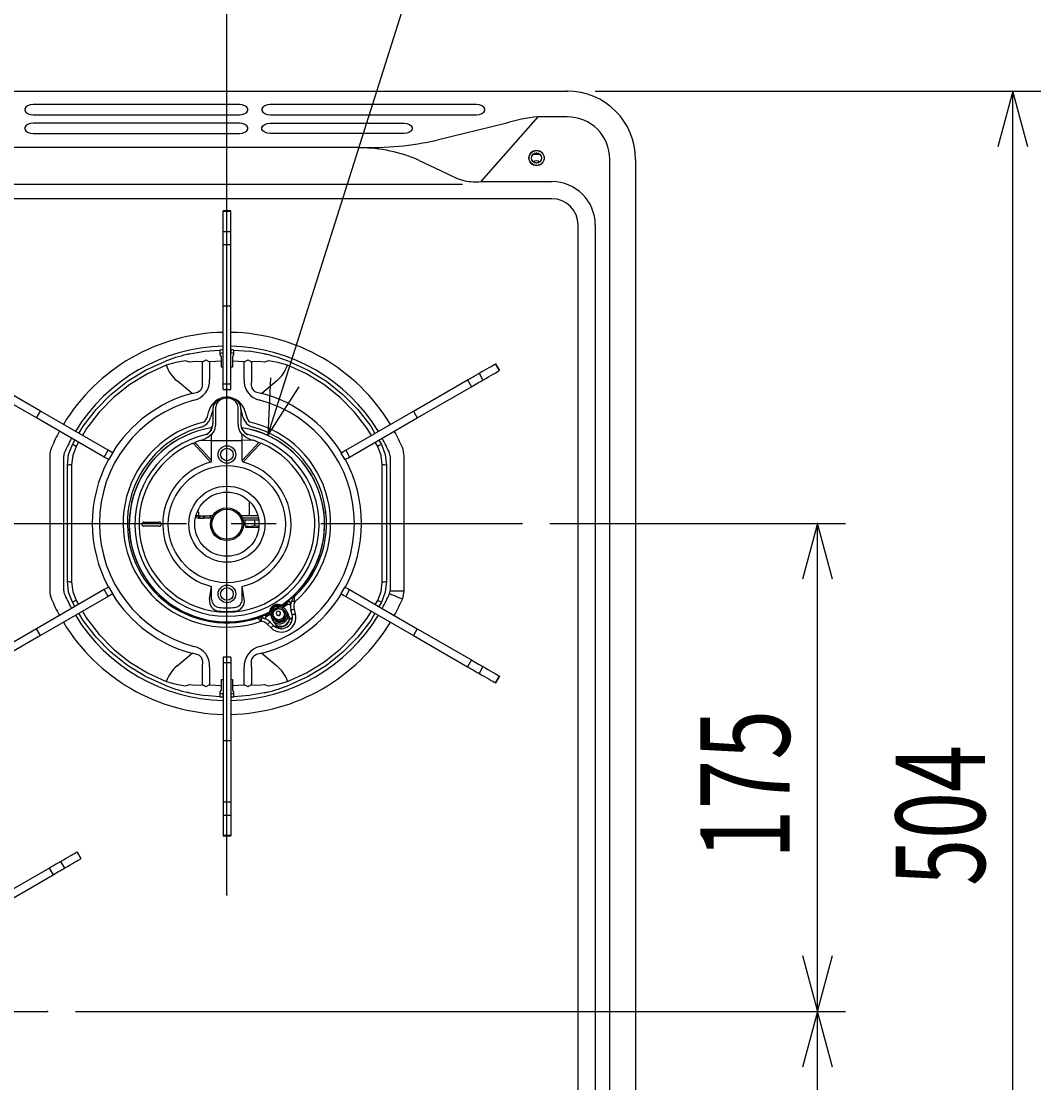
# Model space of a CAD drawing. Extents: x 1967 to 5871, y -6015 to -3251.
# Drawn here: x 3925 to 4290, y -4055 to -3674 of the extents above; entities that cross this region are included whole.
import ezdxf

# ---------------------------------------------------------------- set-up
doc = ezdxf.new("R2010")
doc.units = 0
doc.header["$LTSCALE"] = 64.333331
doc.linetypes.add('CENTER', pattern=[2, 1.25, -0.25, 0.25, -0.25])
for name, color, linetype in [('001', 7, 'CONTINUOUS'), ('021', 7, 'CONTINUOUS'), ('031', 7, 'CONTINUOUS')]:
    doc.layers.add(name, color=color, linetype=linetype)
doc.styles.get("Standard").update_dxf_attribs({"font": 'TXT', "bigfont": 'BIGFONT'})
doc.dimstyles.get("Standard").update_dxf_attribs({"dimtxt": 2.5, "dimasz": 2.5, "dimexe": 1.25, "dimexo": 0.625, "dimtad": 1, "dimcen": 2.5, "dimazin": 3, "dimtfac": 1, "dimtmove": 0, "dimatfit": 3})

# ---------------------------------------------------------------- blocks, each defined once
blk = doc.blocks.new('ARROW')
at = {"color": 0, "linetype": 'CONTINUOUS'}
blk.add_lwpolyline([(20, 5.358984), (0, 0), (20, -5.358984)], dxfattribs=at)
blk = doc.blocks.new('*D28')
at = {"layer": '031'}
for p, q in [((3848.563112, -4131.266868), (3848.563112, -3587.080283)), ((3998.563112, -3977.509701), (3998.563112, -3587.080283)), ((3848.563112, -3597.080283), (3998.563112, -3597.080283))]:
    blk.add_line(p, q, dxfattribs=at)
for p in [(3998.563112, -3597.080283), (3998.563112, -3987.509701), (3848.563112, -4141.266868)]:
    blk.add_point(p, dxfattribs=at)
at = {"layer": '031', "color": 7, "linetype": 'BYBLOCK'}
blk.add_blockref('ARROW', (3848.563112, -3597.080283), dxfattribs=at)
at = {"layer": '031', "color": 7, "linetype": 'BYBLOCK', "rotation": 180}
blk.add_blockref('ARROW', (3998.563112, -3597.080283), dxfattribs=at)
at = {"layer": '031', "width": 0.7875}
blk.add_text('150', height=32, dxfattribs=at).set_placement((3890.563112, -3587.080283))
blk = doc.blocks.new('*D30')
at = {"layer": '031'}
for p, q in [((4130.563112, -3699.266868), (4290.29356, -3699.266868)), ((4280.29356, -4203.266868), (4280.29356, -3699.266868)), ((4130.563112, -4203.266868), (4290.29356, -4203.266868))]:
    blk.add_line(p, q, dxfattribs=at)
for p in [(4120.563112, -3699.266868), (4280.29356, -3699.266868), (4120.563112, -4203.266868)]:
    blk.add_point(p, dxfattribs=at)
at = {"layer": '031', "color": 7, "linetype": 'BYBLOCK'}
for p, rotation in [((4280.29356, -3699.266868), 270), ((4280.29356, -4203.266868), 90)]:
    blk.add_blockref('ARROW', p, dxfattribs=dict(at, rotation=rotation))
at = {"layer": '031', "width": 0.694853}
blk.add_text('504', height=32, rotation=90.000003, dxfattribs=at).set_placement((4270.293561, -3984.266868))
blk = doc.blocks.new('*D31')
at = {"layer": '031'}
for p, q in [((4114.29356, -3854.266868), (4220.29356, -3854.266868)), ((4210.29356, -4029.266867), (4210.29356, -3854.266868)), ((3944.29356, -4029.266867), (4220.29356, -4029.266867))]:
    blk.add_line(p, q, dxfattribs=at)
for p in [(4104.29356, -3854.266868), (4210.29356, -3854.266868), (3934.29356, -4029.266867)]:
    blk.add_point(p, dxfattribs=at)
at = {"layer": '031', "color": 7, "linetype": 'BYBLOCK'}
for p, rotation in [((4210.29356, -3854.266868), 270), ((4210.29356, -4029.266867), 90)]:
    blk.add_blockref('ARROW', p, dxfattribs=dict(at, rotation=rotation))
at = {"layer": '031', "width": 0.738281}
blk.add_text('175', height=32, rotation=90.000003, dxfattribs=at).set_placement((4200.293561, -3974.766867))
blk = doc.blocks.new('*D32')
at = {"layer": '031'}
for p, q in [((3944.29356, -4029.266867), (4220.29356, -4029.266867)), ((4210.29356, -4203.266868), (4210.29356, -4029.266867)), ((4130.563112, -4203.266868), (4220.29356, -4203.266868))]:
    blk.add_line(p, q, dxfattribs=at)
for p in [(3934.29356, -4029.266867), (4210.29356, -4029.266867), (4120.563112, -4203.266868)]:
    blk.add_point(p, dxfattribs=at)
at = {"layer": '031', "color": 7, "linetype": 'BYBLOCK'}
for p, rotation in [((4210.29356, -4029.266867), 270), ((4210.29356, -4203.266868), 90)]:
    blk.add_blockref('ARROW', p, dxfattribs=dict(at, rotation=rotation))
at = {"layer": '031', "width": 0.738281}
blk.add_text('174', height=32, rotation=90.000003, dxfattribs=at).set_placement((4200.293561, -4149.266867))

msp = doc.modelspace()

# ---------------------------------------------------------------- linework, layer by layer
at = {"layer": '001'}
for p, q in [((3726.563112, -3699.266868), (4120.563112, -3699.266868)), ((4003.063112, -3704.13013), (3929.063112, -3704.13013)), ((4088.063112, -3704.13013), (4014.063112, -3704.13013)), ((3929.063112, -3707.766389), (4003.063112, -3707.766389)), ((4003.063112, -3710.796605), (3929.063112, -3710.796605)), ((4014.063112, -3707.766389), (4088.063112, -3707.766389)), ((4014.063112, -3710.796605), (4062.063112, -3710.796605)), ((4098.425588, -3710.898379), (4073.900169, -3716.872123)), ((4110.032807, -3708.505053), (4089.630113, -3731.731334)), ((4120.563112, -3708.505053), (4110.032807, -3708.505053)), ((3929.063112, -3714.432865), (4003.063112, -3714.432865)), ((4062.063112, -3714.432865), (4014.063112, -3714.432865)), ((4046.217324, -3719.53208), (3800.908901, -3719.53208)), ((4110.904753, -3722.066868), (4108.221471, -3722.066868)), ((4135.824927, -4178.766868), (4135.824927, -3723.766868)), ((4145.063112, -3723.766868), (4145.063112, -4178.766868)), ((4083.020378, -3732.766874), (3764.105846, -3732.766874)), ((4081.0926, -3730.630122), (4083.885555, -3731.411524)), ((4089.630113, -3731.731334), (4106.063112, -3731.731334)), ((4106.063112, -3731.731334), (4115.063112, -3731.731334)), ((4115.063095, -3737.888188), (3732.063112, -3737.888188)), ((3999.963112, -3742.266868), (3997.163112, -3742.266868)), ((3997.163112, -3742.306274), (3997.163112, -3742.266868)), ((3997.163112, -3742.306274), (3999.963112, -3742.306274)), ((3997.163112, -3749.571058), (3997.163112, -3742.306274)), ((3999.963112, -3742.306274), (3999.963112, -3742.266868)), ((3999.963112, -3749.571058), (3999.963112, -3742.306274)), ((4124.441792, -4062.766865), (4124.441792, -3747.266868)), ((4130.598646, -3747.26688), (4130.598639, -4079.594694)), ((3997.163112, -3749.571058), (3999.963112, -3749.571058)), ((3997.163112, -3754.304627), (3997.163112, -3749.571058)), ((3999.963112, -3754.304627), (3999.963112, -3749.571058)), ((3997.163112, -3754.304627), (3999.963112, -3754.304627)), ((3997.163114, -3776.266866), (3997.163112, -3754.304627)), ((3999.963109, -3776.266866), (3999.963112, -3754.304627)), ((3997.163112, -3804.300196), (3997.163114, -3776.266866)), ((3997.163114, -3776.266866), (3999.963109, -3776.266866)), ((3999.963112, -3804.300196), (3999.963109, -3776.266866)), ((3990.609605, -3792.577468), (3996.063095, -3792.117126)), ((3996.06311, -3792.117931), (3996.06311, -3793.766864)), ((3996.270221, -3793.973975), (3996.06311, -3793.766864)), ((3996.563111, -3796.102025), (3996.563111, -3794.68108)), ((3997.063112, -3792.084955), (3997.063112, -3793.285318)), ((4000.063111, -3793.285318), (4000.063111, -3792.084955)), ((4000.563112, -3794.68108), (4000.563112, -3796.102025)), ((4001.063113, -3793.766864), (4000.856009, -3793.973975)), ((4001.063113, -3793.766864), (4001.063113, -3792.117931)), ((4001.063128, -3792.117126), (4006.516617, -3792.577468)), ((3989.791447, -3802.646083), (3989.79145, -3796.408407)), ((3996.563111, -3796.10192), (3992.379632, -3796.396397)), ((3992.37964, -3796.396397), (3992.379637, -3802.646083)), ((3996.563111, -3798.266865), (3996.563111, -3796.10192)), ((3997.163114, -3798.266865), (3996.563111, -3798.266865)), ((4000.563112, -3798.266865), (3999.963109, -3798.266865)), ((4004.74659, -3796.396412), (4000.563112, -3796.101935)), ((4000.563112, -3796.101935), (4000.563112, -3798.266865)), ((4004.746587, -3802.646083), (4004.74659, -3796.396412)), ((4007.334781, -3796.408407), (4007.334778, -3802.646083)), ((4094.83083, -3797.070094), (4094.857957, -3797.054432)), ((4094.83083, -3797.070094), (4096.23083, -3799.494965)), ((4096.257957, -3799.479303), (4094.857957, -3797.054432)), ((4088.938799, -3800.47186), (4090.338799, -3802.896731)), ((4096.23083, -3799.494965), (4096.257957, -3799.479303)), ((3930.31313, -3816.479303), (3910.904191, -3805.273547)), ((3931.713131, -3814.054437), (3912.304191, -3802.848675)), ((3986.062344, -3807.663156), (3980.687566, -3803.212036)), ((3997.163112, -3804.300196), (3999.963112, -3804.300196)), ((3997.163112, -3806.266868), (3997.163112, -3804.300196)), ((3997.163112, -3806.266868), (3999.963112, -3806.266868)), ((3999.963112, -3806.266868), (3999.963112, -3804.300196)), ((4016.438659, -3803.212036), (4011.06388, -3807.663156)), ((4065.413092, -3814.054437), (4084.822033, -3802.848675)), ((4066.813101, -3816.479303), (4086.222033, -3805.273547)), ((4084.822033, -3802.848675), (4086.222033, -3805.273547)), ((3993.563112, -3813.238693), (3993.563112, -3814.170394)), ((3994.563112, -3813.597814), (3994.563112, -3812.666114)), ((3994.563112, -3815.721484), (3994.563112, -3813.597814)), ((4002.563112, -3813.597814), (4002.563112, -3812.666114)), ((4002.563112, -3815.721484), (4002.563112, -3813.597814)), ((4003.563112, -3813.238693), (4003.563112, -3814.170394)), ((3930.31313, -3816.479303), (3931.713131, -3814.054437)), ((3954.590705, -3830.495968), (3930.31313, -3816.479303)), ((3955.990705, -3828.071096), (3931.713131, -3814.054437)), ((3991.571886, -3815.971668), (3992.091409, -3814.03278)), ((3993.25052, -3814.343363), (3992.730997, -3816.282251)), ((3993.563112, -3813.943779), (3993.563112, -3813.991409)), ((3993.563112, -3814.170394), (3993.563112, -3815.507519)), ((3993.563112, -3815.507519), (3993.563112, -3818.631067)), ((3994.563112, -3818.845032), (3994.563112, -3815.721484)), ((4002.563112, -3818.845032), (4002.563112, -3815.721484)), ((4003.563112, -3813.943779), (4003.563112, -3813.991409)), ((4003.563112, -3814.170394), (4003.563112, -3815.507519)), ((4003.563112, -3815.507519), (4003.563112, -3818.631067)), ((4004.395228, -3816.282251), (4003.875704, -3814.343363)), ((4005.034815, -3814.03278), (4005.554339, -3815.971668)), ((4041.135519, -3828.071096), (4065.413092, -3814.054437)), ((4042.535519, -3830.495968), (4066.813101, -3816.479303)), ((4065.413092, -3814.054437), (4066.813101, -3816.479303)), ((3993.063089, -3820.567615), (3992.41886, -3821.497537)), ((3993.432183, -3819.514968), (3993.027067, -3819.613655)), ((3993.027067, -3819.613655), (3993.082375, -3819.962856)), ((3993.063111, -3820.567556), (3993.063111, -3820.46058)), ((3993.082375, -3819.962856), (3993.087907, -3819.99778)), ((4004.063111, -3820.567556), (4004.063111, -3820.46058)), ((4004.063141, -3820.567615), (4004.707371, -3821.497537)), ((3943.168363, -3825.977974), (3944.082531, -3824.429073)), ((3945.371442, -3825.173222), (3944.496247, -3826.656088)), ((3989.337411, -3824.481152), (3993.063111, -3824.566864)), ((3993.063111, -3824.566864), (3993.063111, -3822.480552)), ((3993.063111, -3824.566864), (4004.063111, -3824.566864)), ((3993.063111, -3831.722833), (3993.063111, -3824.566864)), ((4004.063111, -3824.566864), (4004.063111, -3822.480552)), ((4007.788811, -3824.481152), (4004.063111, -3824.566864)), ((4004.063111, -3831.722833), (4004.063111, -3824.566864)), ((4052.629982, -3826.656088), (4051.754777, -3825.173222)), ((4053.043698, -3824.429073), (4053.957854, -3825.977974)), ((3954.590705, -3830.495968), (3955.990705, -3828.071096)), ((3956.293893, -3831.479303), (3957.693893, -3829.054432)), ((3986.094124, -3825.62649), (3986.433739, -3825.48506)), ((4011.0321, -3825.62649), (4010.692485, -3825.48506)), ((4039.432332, -3829.054432), (4040.832332, -3831.479303)), ((4041.135519, -3828.071096), (4042.535519, -3830.495968)), ((3935.063112, -3830.080094), (3935.063112, -3878.453641)), ((3940.063112, -3878.453641), (3940.063112, -3830.080094)), ((4057.063112, -3830.080094), (4057.063112, -3878.453641)), ((4062.063112, -3878.453641), (4062.063112, -3830.080094)), ((3941.363112, -3875.051476), (3941.363112, -3833.482258)), ((4055.763115, -3833.482258), (4055.763115, -3875.051476)), ((4006.563109, -3846.305512), (4006.563109, -3851.566866)), ((3987.563115, -3851.212762), (3987.563112, -3851.566868)), ((3988.363114, -3851.566866), (3987.563112, -3851.566868)), ((3988.363112, -3850.266868), (3987.897281, -3850.266866)), ((3988.363112, -3850.266868), (3988.363114, -3851.566866)), ((3988.363114, -3851.566866), (3988.363112, -3852.366868)), ((3988.363114, -3851.566866), (3988.563112, -3851.566868)), ((3988.563112, -3852.366868), (3988.563112, -3851.566868)), ((3988.563112, -3851.566868), (3988.899012, -3851.566868)), ((3988.899012, -3851.566868), (3988.899012, -3852.366868)), ((3988.899012, -3851.566868), (3990.227213, -3851.566868)), ((3990.227213, -3852.366868), (3990.227213, -3851.566868)), ((3990.227213, -3851.566868), (3990.563112, -3851.566868)), ((3990.563112, -3852.366868), (3990.563112, -3851.566868)), ((3990.563112, -3851.566868), (3992.563112, -3851.566868)), ((3993.482758, -3851.566866), (3992.563112, -3851.566868)), ((3992.563112, -3851.566868), (3992.563112, -3852.366868)), ((4009.664912, -3851.566866), (4003.643465, -3851.566866)), ((3968.813111, -3853.816867), (3974.313111, -3853.816867)), ((3974.313111, -3855.31687), (3968.813111, -3855.31687)), ((3988.363112, -3852.366868), (3988.563112, -3852.366868)), ((3988.899012, -3852.366868), (3988.563112, -3852.366868)), ((3988.899012, -3852.366868), (3990.227213, -3852.366868)), ((3990.563112, -3852.366868), (3990.227213, -3852.366868)), ((3992.563112, -3852.366868), (3990.563112, -3852.366868)), ((3993.088622, -3852.366865), (3992.563112, -3852.366868)), ((4009.850715, -3852.366865), (4004.037601, -3852.366865)), ((4009.977577, -3853.166868), (4004.294604, -3853.166868)), ((4005.063113, -3855.183534), (4005.063113, -3853.166871)), ((4005.063113, -3855.183534), (4005.063113, -3855.42877)), ((4005.063113, -3855.496138), (4005.532023, -3855.766868)), ((4010.000332, -3855.766868), (4005.532023, -3855.766868)), ((4008.563113, -3855.183534), (4008.563113, -3853.166871)), ((4009.886992, -3855.436727), (4008.563113, -3855.183534)), ((3954.590705, -3878.037768), (3930.31313, -3892.054431)), ((3955.990705, -3880.462639), (3954.590705, -3878.037768)), ((3957.693893, -3879.479303), (3956.293893, -3877.054432)), ((3992.337522, -3881.450854), (3993.063109, -3876.899578)), ((3993.063112, -3881.450878), (3993.063109, -3876.899578)), ((4004.063112, -3881.450878), (4004.063115, -3876.899578)), ((4004.788701, -3881.450854), (4004.063115, -3876.899578)), ((4040.832332, -3877.054432), (4039.432332, -3879.479303)), ((4042.535519, -3878.037768), (4041.135519, -3880.462639)), ((4042.535519, -3878.037768), (4066.813101, -3892.054431)), ((4057.063112, -3878.453641), (4062.063112, -3878.453641)), ((3955.990705, -3880.462639), (3931.713131, -3894.479305)), ((3944.496247, -3881.877646), (3945.371442, -3883.360513)), ((4020.611576, -3881.794453), (4019.411651, -3882.742051)), ((4019.709062, -3883.143979), (4020.834074, -3882.069215)), ((4020.834074, -3882.069215), (4020.611576, -3881.794453)), ((4021.495667, -3882.886216), (4020.834074, -3882.069215)), ((4041.135519, -3880.462639), (4065.413092, -3894.479305)), ((4051.754777, -3883.360513), (4052.629982, -3881.877646)), ((3944.082531, -3884.104662), (3943.168363, -3882.555768)), ((4013.872076, -3886.082769), (4015.145619, -3885.347486)), ((4013.878409, -3886.093743), (4014.129039, -3886.527851)), ((4016.881463, -3884.345301), (4018.202205, -3883.582771)), ((4017.679303, -3886.231582), (4017.62483, -3886.137233)), ((4018.459168, -3884.027846), (4018.208538, -3883.593746)), ((4018.571918, -3884.519622), (4018.849906, -3884.359121)), ((4020.544496, -3883.280113), (4018.806327, -3884.283645)), ((4018.806327, -3884.283645), (4019.108903, -3884.807728)), ((4019.101742, -3886.195319), (4018.892568, -3885.833018)), ((4019.031607, -3883.019341), (4019.282845, -3883.454498)), ((4019.709062, -3883.143979), (4019.411651, -3882.742051)), ((4019.543747, -3886.060894), (4019.491453, -3885.970317)), ((4021.3576, -3883.355238), (4019.709062, -3883.143979)), ((4019.987357, -3883.179642), (4021.362048, -3883.427546)), ((4020.542995, -3886.691643), (4020.020057, -3885.785893)), ((4021.926815, -3887.006582), (4021.479592, -3885.337521)), ((4022.638703, -3885.026939), (4023.085926, -3886.695999)), ((4053.957854, -3882.555768), (4053.043698, -3884.104662)), ((4012.539267, -3886.709823), (4011.118661, -3887.27519)), ((4011.118661, -3887.27519), (4011.245363, -3887.60526)), ((4012.738642, -3887.168353), (4011.245363, -3887.60526)), ((4011.245363, -3887.60526), (4011.547197, -3888.391569)), ((4012.738642, -3887.168353), (4012.152892, -3888.568819)), ((4012.213503, -3888.586551), (4012.630378, -3887.427196)), ((4014.129789, -3886.983645), (4012.438823, -3887.959927)), ((4012.738642, -3887.168353), (4012.539267, -3886.709823)), ((4013.220667, -3886.954498), (4012.969429, -3886.519341)), ((4014.012848, -3889.648448), (4015.234685, -3890.870285)), ((4014.129789, -3886.983645), (4014.432368, -3887.507729)), ((4014.17337, -3887.059122), (4014.451352, -3886.898629)), ((4014.82391, -3888.785891), (4015.346843, -3889.691643)), ((4015.24793, -3888.420321), (4015.300222, -3888.510894)), ((4015.428465, -3887.833022), (4015.63764, -3888.195319)), ((4016.325792, -3886.887233), (4016.380265, -3886.981582)), ((4021.57439, -3888.298623), (4021.330927, -3888.799548)), ((4021.344444, -3888.635753), (4021.388367, -3888.681367)), ((4021.497408, -3889.896352), (4021.585689, -3889.93697)), ((3930.31313, -3892.054431), (3910.904191, -3903.260189)), ((3931.713131, -3894.479305), (3930.31313, -3892.054431)), ((4014.386157, -3891.718814), (4013.16432, -3890.496976)), ((4016.867811, -3891.85909), (4016.721485, -3891.740695)), ((4018.161741, -3891.894288), (4017.842841, -3892.03579)), ((4066.813101, -3892.054431), (4065.413092, -3894.479305)), ((4066.813101, -3892.054431), (4086.222033, -3903.260189)), ((3931.713131, -3894.479305), (3912.304191, -3905.68506)), ((4065.413092, -3894.479305), (4084.822033, -3905.68506)), ((3980.687566, -3905.321699), (3986.062344, -3900.87058)), ((4011.06388, -3900.87058), (4016.438659, -3905.321699)), ((3999.963112, -3902.266868), (3997.163112, -3902.266868)), ((3997.163112, -3902.266868), (3997.163112, -3904.233539)), ((3999.963112, -3904.233539), (3997.163112, -3904.233539)), ((3997.163112, -3904.233539), (3997.163114, -3932.266867)), ((3999.963112, -3904.233539), (3999.963109, -3932.266867)), ((3999.963112, -3902.266868), (3999.963112, -3904.233539)), ((4086.222033, -3903.260189), (4084.822033, -3905.68506)), ((3989.79145, -3912.125327), (3989.791447, -3905.887652)), ((3992.379637, -3905.887652), (3992.37964, -3912.13733)), ((4004.74659, -3912.13733), (4004.746587, -3905.887652)), ((4007.334778, -3905.887652), (4007.334781, -3912.125334)), ((4090.338799, -3905.637004), (4088.938799, -3908.061875)), ((4096.23083, -3909.03877), (4094.83083, -3911.463641)), ((4094.857957, -3911.479303), (4096.257957, -3909.054432)), ((4096.23083, -3909.03877), (4096.257957, -3909.054432)), ((3992.379632, -3912.137326), (3996.563111, -3912.431795)), ((3996.563111, -3910.266869), (3997.163114, -3910.266869)), ((3996.563111, -3912.431795), (3996.563111, -3910.266869)), ((3996.563111, -3913.852654), (3996.563111, -3912.43171)), ((3999.963109, -3910.266869), (4000.563112, -3910.266869)), ((4000.563112, -3910.266869), (4000.563112, -3912.431814)), ((4000.563112, -3912.43171), (4000.563112, -3913.852654)), ((4000.563119, -3912.431814), (4004.74659, -3912.13733)), ((4094.83083, -3911.463641), (4094.857957, -3911.479303)), ((3996.063095, -3916.416604), (3990.609605, -3915.956266)), ((3996.06311, -3914.766867), (3996.270221, -3914.559759)), ((3996.06311, -3914.766867), (3996.06311, -3916.415807)), ((3997.063112, -3915.248424), (3997.063112, -3916.448779)), ((4000.063111, -3916.448779), (4000.063111, -3915.248424)), ((4000.856009, -3914.559759), (4001.063113, -3914.766867)), ((4001.063113, -3916.415807), (4001.063113, -3914.766867)), ((4006.516617, -3915.956266), (4001.063128, -3916.416604)), ((3997.163114, -3932.266867), (3997.163112, -3954.229108)), ((3999.963109, -3932.266867), (3997.163114, -3932.266867)), ((3999.963109, -3932.266867), (3999.963112, -3954.229108)), ((3999.963112, -3954.229108), (3997.163112, -3954.229108)), ((3997.163112, -3954.229108), (3997.163112, -3958.962677)), ((3999.963112, -3954.229108), (3999.963112, -3958.962677)), ((3999.963112, -3958.962677), (3997.163112, -3958.962677)), ((3997.163112, -3958.962677), (3997.163112, -3966.227461)), ((3999.963112, -3958.962677), (3999.963112, -3966.227461)), ((3999.963112, -3966.227461), (3997.163112, -3966.227461)), ((3997.163112, -3966.227461), (3997.163112, -3966.266868)), ((3997.163112, -3966.266868), (3999.963112, -3966.266868)), ((3999.963112, -3966.227461), (3999.963112, -3966.266868)), ((3944.83083, -3972.070094), (3944.857957, -3972.054432)), ((3944.83083, -3972.070094), (3946.23083, -3974.494965)), ((3946.257957, -3974.479303), (3944.857957, -3972.054432)), ((3938.938799, -3975.47186), (3940.338799, -3977.896731)), ((3946.23083, -3974.494965), (3946.257957, -3974.479303)), ((3915.413093, -3989.05443), (3934.822033, -3977.848675)), ((3916.813094, -3991.479304), (3936.222033, -3980.273547)), ((3934.822033, -3977.848675), (3936.222033, -3980.273547))]:
    msp.add_line(p, q, dxfattribs=at)
for points in [[(3929.063112, -3704.130136), (3928.037052, -3704.239778), (3927.134749, -3704.555489), (3926.465036, -3705.039196), (3926.108689, -3705.632545), (3926.108689, -3706.263982), (3926.465036, -3706.857331), (3927.134749, -3707.341023), (3928.037052, -3707.656749), (3929.063112, -3707.766391)], [(4003.063109, -3707.766391), (4004.089174, -3707.656749), (4004.991476, -3707.341023), (4005.661186, -3706.857331), (4006.017533, -3706.263982), (4006.017533, -3705.632545), (4005.661186, -3705.039196), (4004.991476, -3704.555489), (4004.089174, -3704.239778), (4003.063109, -3704.130136)], [(4014.063109, -3704.130136), (4013.037053, -3704.239778), (4012.13475, -3704.555489), (4011.465032, -3705.039196), (4011.108686, -3705.632545), (4011.108686, -3706.263982), (4011.465032, -3706.857331), (4012.13475, -3707.341023), (4013.037053, -3707.656749), (4014.063109, -3707.766391)], [(4088.06311, -3707.766391), (4089.089174, -3707.656749), (4089.99147, -3707.341023), (4090.661187, -3706.857331), (4091.017534, -3706.263982), (4091.017534, -3705.632545), (4090.661187, -3705.039196), (4089.99147, -3704.555489), (4089.089174, -3704.239778), (4088.06311, -3704.130136)], [(3929.063112, -3710.796602), (3928.037052, -3710.906245), (3927.134749, -3711.221971), (3926.465036, -3711.705677), (3926.108689, -3712.299027), (3926.108689, -3712.930448), (3926.465036, -3713.523798), (3927.134749, -3714.007504), (3928.037052, -3714.323215), (3929.063112, -3714.432858)], [(4003.063109, -3714.432858), (4004.089174, -3714.323215), (4004.991476, -3714.007504), (4005.661186, -3713.523798), (4006.017533, -3712.930448), (4006.017533, -3712.299027), (4005.661186, -3711.705677), (4004.991476, -3711.221971), (4004.089174, -3710.906245), (4003.063109, -3710.796602)], [(4014.063109, -3714.432858), (4013.037053, -3714.323215), (4012.13475, -3714.007504), (4011.465032, -3713.523798), (4011.108686, -3712.930448), (4011.108686, -3712.299027), (4011.465032, -3711.705677), (4012.13475, -3711.221971), (4013.037053, -3710.906245), (4014.063109, -3710.796602)], [(4062.063117, -3710.796602), (4063.089166, -3710.906245), (4063.991476, -3711.221971), (4064.661194, -3711.705677), (4065.017541, -3712.299027), (4065.017541, -3712.930448), (4064.661194, -3713.523798), (4063.991476, -3714.007504), (4063.089166, -3714.323215), (4062.063117, -3714.432858)], [(4067.512397, -3724.14393), (4075.117309, -3727.776192), (4081.0926, -3730.630122)], [(3985.230372, -3793.51262), (3987.880465, -3792.991094), (3990.609605, -3792.577468)], [(4000.856009, -3793.973975), (4000.647355, -3794.279344), (4000.563112, -3794.68108)], [(3945.505782, -3822.017618), (3947.025074, -3819.443442), (3951.64875, -3813.427143), (3956.970581, -3808.018603), (3962.911372, -3803.298317), (3969.382715, -3799.336501), (3976.288308, -3796.192147)], [(3976.822261, -3797.584273), (3970.082205, -3800.653257), (3963.765991, -3804.520093), (3957.967606, -3809.127234), (3952.773346, -3814.406134), (3948.260507, -3820.278205), (3946.794691, -3822.761782)], [(3983.756859, -3796.053328), (3980.290861, -3796.632238), (3976.822261, -3797.584273)], [(3989.79145, -3796.408407), (3987.354722, -3796.271272), (3985.096973, -3796.442889)], [(3990.964611, -3795.665927), (3992.361885, -3796.387054), (3992.37964, -3796.396457)], [(4004.74659, -3796.396457), (4004.764338, -3796.387054), (4006.159459, -3795.667015)], [(4012.02925, -3796.442889), (4009.771925, -3796.271257), (4007.334781, -3796.408407)], [(4020.303961, -3797.584273), (4016.810809, -3796.625264), (4013.369363, -3796.053328)], [(4050.331537, -3822.761782), (4048.86571, -3820.278205), (4044.352878, -3814.406134), (4039.158617, -3809.127234), (4033.360232, -3804.520093), (4027.044017, -3800.653257), (4020.303961, -3797.584273)], [(4020.837915, -3796.192147), (4027.743508, -3799.336501), (4034.214851, -3803.298317), (4040.155646, -3808.018603), (4045.477477, -3813.427143), (4050.10115, -3819.443442), (4051.620443, -3822.017618)], [(4088.938792, -3800.471865), (4089.974467, -3799.873911), (4090.925728, -3799.324699), (4091.791992, -3798.824571), (4092.572693, -3798.373826), (4093.267341, -3797.972776), (4093.875502, -3797.62166), (4094.396774, -3797.320701), (4094.83083, -3797.070094)], [(4084.822033, -3802.848674), (4085.499395, -3802.457593), (4086.160038, -3802.076183), (4086.787675, -3801.713817), (4087.366853, -3801.37942), (4087.883313, -3801.081248), (4088.324343, -3800.826617), (4088.679094, -3800.6218), (4088.938792, -3800.471865)], [(4090.338801, -3802.896731), (4091.374461, -3802.298792), (4092.325736, -3801.74958), (4093.191986, -3801.249437), (4093.972687, -3800.798707), (4094.667335, -3800.397642), (4095.275496, -3800.046526), (4095.796768, -3799.745567), (4096.230824, -3799.494959)], [(3986.062345, -3807.66315), (3988.0003, -3807.262085), (3988.949743, -3806.67413), (3989.210781, -3806.404121), (3989.709747, -3805.536218), (3989.844446, -3805.070318), (3989.846174, -3802.950852), (3989.79145, -3802.646078)], [(4007.334781, -3802.646078), (4007.221234, -3804.716609), (4007.530455, -3805.806317), (4007.727516, -3806.153543), (4008.390081, -3806.849413), (4008.854565, -3807.136796), (4010.703382, -3807.633944), (4011.063878, -3807.66315)], [(4086.222027, -3805.27354), (4086.899404, -3804.882474), (4087.560032, -3804.501049), (4088.187669, -3804.138683), (4088.766847, -3803.804301), (4089.283322, -3803.506114), (4089.724351, -3803.251483), (4090.079088, -3803.046681), (4090.338801, -3802.896731)], [(4003.56311, -3813.238688), (4003.504631, -3812.583841), (4003.163454, -3811.557271), (4002.543253, -3810.64298), (4001.678605, -3809.887312), (4000.614834, -3809.334077), (3999.414433, -3809.021391), (3998.152909, -3808.973633), (3996.910412, -3809.198432), (3995.766726, -3809.687533), (3994.799253, -3810.416289), (3994.079535, -3811.339326), (3993.662302, -3812.387668), (3993.563112, -3813.238688)], [(4002.563116, -3812.666111), (4002.367337, -3811.652728), (4001.799178, -3810.738526), (4000.91425, -3810.013019), (3999.799181, -3809.547223), (3998.563115, -3809.386723), (3997.327041, -3809.547223), (3996.211973, -3810.013019), (3995.327045, -3810.738526), (3994.758886, -3811.652728), (3994.563114, -3812.666111)], [(3993.063111, -3822.480552), (3993.134183, -3822.40469), (3993.94345, -3821.246274)], [(4004.063111, -3822.480552), (4003.99204, -3822.40469), (4003.182773, -3821.246274)], [(3987.114255, -3825.300209), (3987.102416, -3825.298987), (3987.086703, -3825.297363)], [(3993.063111, -3831.722833), (3989.806619, -3828.148291), (3987.114255, -3825.300209)], [(3989.085671, -3824.389316), (3989.107025, -3824.419819), (3989.145514, -3824.446254), (3989.229922, -3824.471645), (3989.337411, -3824.481152)], [(4004.063111, -3831.722833), (4007.319604, -3828.148291), (4010.011968, -3825.300209)], [(4008.040552, -3824.389316), (4008.019198, -3824.419819), (4007.980709, -3824.446254), (4007.896301, -3824.471645), (4007.788811, -3824.481152)], [(4010.011968, -3825.300209), (4010.023807, -3825.298987), (4010.03952, -3825.297363)], [(3941.363112, -3833.482258), (3941.824698, -3829.606786), (3943.168363, -3825.977974)], [(3944.496247, -3826.656088), (3943.298191, -3829.883859), (3942.886774, -3833.3029)], [(3944.496247, -3826.656088), (3943.978491, -3826.39169), (3943.538869, -3826.167174), (3943.258377, -3826.023929), (3943.168363, -3825.977974)], [(3957.693894, -3829.05443), (3957.692814, -3829.053812), (3957.546864, -3828.969546), (3957.175121, -3828.754917), (3956.630543, -3828.44051), (3955.990706, -3828.071095)], [(3986.433741, -3825.485058), (3989.339438, -3828.589209), (3992.694472, -3832.328186)], [(4010.692489, -3825.485058), (4007.786785, -3828.589209), (4004.431751, -3832.328186)], [(4039.432329, -3829.05443), (4039.433409, -3829.053812), (4039.579359, -3828.969546), (4039.951105, -3828.754917), (4040.495683, -3828.44051), (4041.135517, -3828.071095)], [(4053.957854, -3825.977974), (4053.867851, -3826.023929), (4053.587352, -3826.167174), (4053.147738, -3826.39169), (4052.629982, -3826.656088)], [(4054.239456, -3833.3029), (4053.828035, -3829.883859), (4052.629982, -3826.656088)], [(4053.957854, -3825.977974), (4055.301522, -3829.606794), (4055.763115, -3833.482258)], [(3956.293893, -3831.479304), (3956.292812, -3831.478678), (3956.146863, -3831.394419), (3955.775124, -3831.17979), (3955.230542, -3830.865376), (3954.590705, -3830.495969)], [(4040.83233, -3831.479304), (4040.83341, -3831.478678), (4040.97936, -3831.394419), (4041.351099, -3831.17979), (4041.895684, -3830.865376), (4042.535518, -3830.495969)], [(3942.886774, -3833.3029), (3942.858481, -3847.32756), (3942.858579, -3861.283824), (3942.886774, -3875.230834)], [(4054.239456, -3875.230834), (4054.267634, -3861.283936), (4054.267754, -3847.327679), (4054.239456, -3833.3029)], [(4008.563113, -3855.183534), (4006.688763, -3855.49444), (4005.063113, -3855.183534)], [(3943.168363, -3882.555768), (3941.824698, -3878.926948), (3941.363112, -3875.051476)], [(3942.886774, -3875.230834), (3943.298191, -3878.649876), (3944.496247, -3881.877646)], [(3956.293893, -3877.054431), (3956.292812, -3877.055056), (3956.146863, -3877.139323), (3955.775124, -3877.353944), (3955.230542, -3877.668358), (3954.590705, -3878.037766)], [(4040.83233, -3877.054431), (4040.83341, -3877.055056), (4040.97936, -3877.139323), (4041.351099, -3877.353944), (4041.895684, -3877.668358), (4042.535518, -3878.037766)], [(4052.629982, -3881.877646), (4053.828035, -3878.649876), (4054.239456, -3875.230834)], [(4055.763115, -3875.051476), (4055.301522, -3878.926948), (4053.957854, -3882.555768)], [(3944.496247, -3881.877646), (3943.978491, -3882.142052), (3943.538869, -3882.36656), (3943.258377, -3882.509798), (3943.168363, -3882.555768)], [(3957.693894, -3879.479304), (3957.692814, -3879.47993), (3957.546864, -3879.564188), (3957.175121, -3879.778817), (3956.630543, -3880.093232), (3955.990706, -3880.462639)], [(4021.78387, -3881.917119), (4021.804739, -3881.926924), (4021.866542, -3881.955966), (4021.966909, -3882.003121), (4022.101973, -3882.066585), (4022.266556, -3882.143922), (4022.454326, -3882.232145), (4022.658069, -3882.327877), (4022.869949, -3882.427432)], [(4022.900608, -3880.385369), (4022.895691, -3880.390003), (4022.858684, -3880.428165), (4022.677694, -3880.797498), (4022.645664, -3881.317668), (4022.718173, -3881.832555), (4022.869949, -3882.427432)], [(4039.432329, -3879.479304), (4039.433409, -3879.47993), (4039.579359, -3879.564188), (4039.951105, -3879.778817), (4040.495683, -3880.093232), (4041.135517, -3880.462639)], [(4053.957854, -3882.555768), (4053.867851, -3882.509798), (4053.587352, -3882.36656), (4053.147738, -3882.142052), (4052.629982, -3881.877646)], [(4056.858201, -3879.444905), (4057.032902, -3879.520357), (4057.530407, -3879.735239), (4058.274989, -3880.056821), (4059.153278, -3880.43616), (4060.031567, -3880.815506), (4060.776149, -3881.137088), (4061.273654, -3881.35197), (4061.448355, -3881.427422)], [(3946.794691, -3885.77196), (3948.260507, -3888.255529), (3952.773346, -3894.127607), (3957.967606, -3899.406497), (3963.765991, -3904.013641), (3970.082205, -3907.880478), (3976.822261, -3910.949461)], [(4013.945114, -3886.005603), (4013.952446, -3885.946229), (4013.976295, -3885.783501), (4014.02298, -3885.539584), (4014.148776, -3885.08901), (4014.474612, -3884.400524), (4015.001368, -3883.795433), (4015.279104, -3883.598752), (4016.032521, -3883.311264), (4016.387899, -3883.266263), (4017.073122, -3883.30254), (4017.567088, -3883.414611), (4017.864939, -3883.513659), (4018.035029, -3883.580469), (4018.09885, -3883.60744)], [(4014.890124, -3885.525368), (4014.888999, -3885.523237), (4014.885638, -3885.516867), (4014.88008, -3885.506325), (4014.872369, -3885.491707), (4014.862579, -3885.473147), (4014.850814, -3885.450833), (4014.83718, -3885.424979), (4014.821802, -3885.395832)], [(4015.709561, -3884.265386), (4015.676607, -3884.208307), (4015.647378, -3884.15768), (4015.622151, -3884.11399), (4015.60117, -3884.077653), (4015.584645, -3884.049021), (4015.572716, -3884.028375), (4015.565519, -3884.015903), (4015.563112, -3884.011731)], [(4017.132436, -3884.061791), (4017.313246, -3883.976348), (4017.493573, -3883.877881), (4017.527011, -3883.857519), (4017.639559, -3883.780889), (4017.670882, -3883.755706), (4017.715563, -3883.709617), (4017.711674, -3883.680753)], [(4017.132436, -3884.061791), (4017.149989, -3884.089679), (4017.165561, -3884.114415), (4017.179002, -3884.13576), (4017.190178, -3884.153515), (4017.198984, -3884.1675), (4017.20534, -3884.177595), (4017.209177, -3884.183683), (4017.210458, -3884.185724)], [(4018.806328, -3884.283647), (4018.709992, -3884.116784), (4018.619028, -3883.959241), (4018.600602, -3883.927323)], [(4019.408677, -3882.738032), (4019.405362, -3882.733554), (4019.401212, -3882.727943), (4019.396637, -3882.721767), (4019.392077, -3882.715598), (4019.387972, -3882.710047), (4019.384716, -3882.705651), (4019.38263, -3882.702828), (4019.381907, -3882.701859)], [(4020.303961, -3910.949461), (4027.044017, -3907.880478), (4033.360232, -3904.013641), (4039.158617, -3899.406497), (4044.352878, -3894.127607), (4048.86571, -3888.255529), (4050.331537, -3885.77196)], [(4021.479589, -3885.337524), (4021.501866, -3885.331556), (4021.567826, -3885.313876), (4021.674935, -3885.285176), (4021.819089, -3885.246553), (4021.994737, -3885.199487), (4022.195127, -3885.145791), (4022.412573, -3885.087527), (4022.638705, -3885.026939)], [(3976.288308, -3912.341587), (3969.382715, -3909.197226), (3962.911372, -3905.235421), (3956.970581, -3900.515124), (3951.64875, -3895.106584), (3947.025074, -3889.090289), (3945.505782, -3886.516109)], [(4010.79746, -3889.397491), (4010.358174, -3888.968609), (4009.948519, -3888.648368), (4009.482016, -3888.416022), (4009.071667, -3888.388097), (4009.020117, -3888.401069), (4009.01365, -3888.403013)], [(4010.898557, -3888.201758), (4010.896613, -3888.224736), (4010.890861, -3888.292775), (4010.881518, -3888.403274), (4010.868949, -3888.55198), (4010.853623, -3888.733178), (4010.836144, -3888.939902), (4010.817182, -3889.164217), (4010.79746, -3889.397491)], [(4014.012848, -3889.648449), (4013.996546, -3889.664751), (4013.948259, -3889.713038), (4013.869841, -3889.791451), (4013.764319, -3889.896978), (4013.635737, -3890.02556), (4013.489035, -3890.172258), (4013.32986, -3890.331436), (4013.164316, -3890.496977)], [(4013.920356, -3886.620894), (4013.942492, -3886.659235), (4014.033456, -3886.816785), (4014.129792, -3886.983648)], [(4051.620443, -3886.516109), (4050.10115, -3889.090289), (4045.477477, -3895.106584), (4040.155646, -3900.515124), (4034.214851, -3905.235421), (4027.743508, -3909.197226), (4020.837915, -3912.341587)], [(4021.182355, -3889.725741), (4021.291573, -3889.790125), (4021.49741, -3889.896352)], [(4021.275502, -3888.210177), (4021.336135, -3888.554543), (4021.352593, -3888.754979)], [(4021.926817, -3887.006581), (4021.949087, -3887.000613), (4022.015047, -3886.98294), (4022.122164, -3886.954241), (4022.26631, -3886.915617), (4022.441958, -3886.868551), (4022.642356, -3886.814855), (4022.859794, -3886.756592), (4023.085926, -3886.695996)], [(4015.234683, -3890.870284), (4015.218381, -3890.88659), (4015.170094, -3890.934877), (4015.091684, -3891.013287), (4014.986154, -3891.118813), (4014.857572, -3891.247396), (4014.710878, -3891.394097), (4014.551696, -3891.553275), (4014.386159, -3891.718812)], [(4017.968473, -3891.980045), (4017.234441, -3891.771432), (4016.679343, -3891.459834)], [(4018.881914, -3891.826093), (4018.885363, -3891.835649), (4018.927817, -3891.947277)], [(3989.79145, -3905.887652), (3989.904997, -3903.817121), (3989.595768, -3902.727418), (3989.398707, -3902.380191), (3988.73615, -3901.684314), (3988.271658, -3901.396945), (3986.422841, -3900.89979), (3986.062345, -3900.87058)], [(4011.063878, -3900.87058), (4009.12593, -3901.271653), (4008.17648, -3901.859608), (4007.915442, -3902.129609), (4007.416484, -3902.99752), (4007.281777, -3903.46342), (4007.280049, -3905.582886), (4007.334781, -3905.887652)], [(4086.222027, -3903.26019), (4086.899404, -3903.651267), (4087.560032, -3904.032685), (4088.187669, -3904.395048), (4088.766847, -3904.729441), (4089.283322, -3905.027621), (4089.724351, -3905.282252), (4090.079088, -3905.487061), (4090.338801, -3905.637004)], [(4084.822033, -3905.68506), (4085.499395, -3906.076137), (4086.160038, -3906.457555), (4086.787675, -3906.819921), (4087.366853, -3907.154311), (4087.883313, -3907.452494), (4088.324343, -3907.707121), (4088.679094, -3907.91193), (4088.938792, -3908.061877)], [(4088.938792, -3908.061877), (4089.974467, -3908.65982), (4090.925728, -3909.209032), (4091.791992, -3909.709167), (4092.572693, -3910.159905), (4093.267341, -3910.560962), (4093.875502, -3910.912078), (4094.396774, -3911.213037), (4094.83083, -3911.463641)], [(4090.338801, -3905.637004), (4091.374461, -3906.234946), (4092.325736, -3906.784162), (4093.191986, -3907.284297), (4093.972687, -3907.735035), (4094.667335, -3908.136088), (4095.275496, -3908.487208), (4095.796768, -3908.788163), (4096.230824, -3909.038771)], [(3976.822261, -3910.949461), (3980.315414, -3911.90847), (3983.756859, -3912.48041)], [(3985.096973, -3912.090842), (3987.354298, -3912.262477), (3989.79145, -3912.125327)], [(3992.37964, -3912.137281), (3992.361885, -3912.146676), (3990.966719, -3912.866745)], [(4006.16162, -3912.867807), (4004.764338, -3912.146676), (4004.74659, -3912.137281)], [(4007.334773, -3912.125334), (4009.771508, -3912.262466), (4012.02925, -3912.090842)], [(4013.369363, -3912.48041), (4016.835366, -3911.901496), (4020.303961, -3910.949461)], [(3996.270221, -3914.559759), (3996.478867, -3914.25439), (3996.563111, -3913.852654)], [(4011.895855, -3915.02111), (4009.245765, -3915.542647), (4006.516617, -3915.956266)], [(3938.938799, -3975.47186), (3939.974467, -3974.873917), (3940.925733, -3974.324703), (3941.791991, -3973.824568), (3942.572693, -3973.37383), (3943.267342, -3972.972775), (3943.875496, -3972.621657), (3944.396768, -3972.3207), (3944.83083, -3972.070094)], [(3934.822034, -3977.848675), (3935.4994, -3977.457598), (3936.160034, -3977.07618), (3936.787669, -3976.713816), (3937.366851, -3976.379424), (3937.883316, -3976.081243), (3938.324349, -3975.826612), (3938.679088, -3975.621805), (3938.938799, -3975.47186)], [(3940.338798, -3977.896731), (3941.374466, -3977.298787), (3942.325732, -3976.749575), (3943.191991, -3976.24944), (3943.972692, -3975.798702), (3944.667342, -3975.397647), (3945.275495, -3975.046529), (3945.79677, -3974.74557), (3946.230829, -3974.494966)], [(3936.222033, -3980.273547), (3936.899399, -3979.882469), (3937.560034, -3979.501052), (3938.18767, -3979.138685), (3938.766851, -3978.804296), (3939.283316, -3978.506114), (3939.724349, -3978.251483), (3940.079088, -3978.046674), (3940.338798, -3977.896731)]]:
    msp.add_lwpolyline(points, dxfattribs=at)
for centre, radius in [((4109.563112, -3723.266868), 2.75), ((4109.563112, -3723.266868), 2.673528), ((4109.563112, -3723.266868), 1.825), ((4109.563112, -3723.266868), 1.8), ((3998.563112, -3829.566868), 3.15), ((3998.563112, -3829.566868), 2.25), ((3998.563112, -3854.566868), 21), ((3998.563112, -3854.566868), 13.634235), ((3998.563112, -3854.566868), 11.5), ((3998.563112, -3854.566868), 5.9), ((3998.563112, -3854.566868), 5.4), ((3998.563112, -3879.566868), 3.15), ((3998.563112, -3879.566868), 2.25), ((4017.360723, -3887.193501), 2.444792), ((4017.154825, -3886.829844), 1.997527)]:
    msp.add_circle(centre, radius, dxfattribs=at)
for centre, radius, start, end in [((4120.563112, -3723.766868), 24.5, 0, 90), ((4114.654802, -3760.264227), 51.965128, 95.102875, 108.198482), ((4120.563112, -3723.766868), 15.261815, 0, 90), ((4048.902808, -3602.099642), 117.46314, 268.689971, 282.287091), ((4046.11371, -3772.461497), 52.844026, 66.112601, 89.968995), ((4109.563112, -3725.816868), 1.55, 45.777358, 134.222642), ((4087.773402, -3713.208712), 18.615447, 257.943636, 275.724228), ((4115.055764, -3747.274208), 15.542877, 0.027008, 89.972937), ((4115.057597, -3747.27239), 9.384197, 0.033725, 89.966457), ((3998.563112, -3854.266868), 68.5, 91.17109, 148.82891), ((3998.563112, -3854.266868), 68.5, 31.17109, 88.82891), ((3998.563112, -3854.266868), 63.5, 91.263316, 148.736684), ((3998.563112, -3854.266868), 63.5, 31.263316, 88.736684), ((3998.56333, -3854.267676), 62.200833, 103.405792, 110.984448), ((3998.590901, -3854.386313), 62.32263, 102.378971, 103.405162), ((3998.575037, -3854.638493), 62.571807, 91.384575, 92.300741), ((3998.593186, -3855.199162), 61.932747, 91.415659, 92.341298), ((3995.563155, -3794.68106), 0.999956, 0, 45.000771), ((3998.546896, -3854.771822), 62.705201, 87.700234, 88.61445), ((3998.555515, -3854.513822), 61.247061, 87.653521, 88.589522), ((3998.5628, -3854.26884), 62.201998, 77.622551, 82.653431), ((3998.570329, -3854.233167), 62.16554, 76.593501, 77.622281), ((3998.563496, -3854.265727), 62.198797, 69.015428, 76.594332), ((3988.863318, -3793.455425), 12.729275, 198.926713, 230.037997), ((3980.773585, -3808.815787), 13.106499, 70.73936, 76.84313), ((3979.412904, -3778.682859), 20.540521, 300.349396, 304.217567), ((4017.677418, -3778.73967), 20.473351, 235.767224, 239.656991), ((4016.219691, -3808.358445), 12.630926, 103.041847, 109.375663), ((4007.049266, -3792.621871), 14.153176, 311.560652, 339.47469), ((3985.10628, -3803.019664), 7.282948, 282.815087, 2.940336), ((4011.852832, -3803.146158), 7.123816, 175.97462, 258.269884), ((3998.563112, -3854.266868), 48.251168, 105.015302, 148.337339), ((3998.563112, -3815.766868), 6.7, 116.543585, 165), ((3998.563112, -3815.766868), 6.7, 15, 58.766068), ((3998.563112, -3854.266868), 48.251168, 31.662661, 74.984698), ((3998.563112, -3854.266868), 45.706235, 105.015302, 254.984698), ((3998.563112, -3815.766868), 5.5, 155.380023, 165), ((3998.563112, -3815.766868), 5.5, 15, 24.619977), ((3998.563112, -3854.266868), 45.706235, 285.015302, 74.984698), ((3987.901367, -3814.988156), 3.8, 307.040774, 345), ((3987.901367, -3814.988156), 5, 307.040774, 345), ((4009.224857, -3814.988156), 5, 195, 232.959226), ((4009.224857, -3814.988156), 3.8, 195, 232.959226), ((3998.563112, -3854.266868), 68.5, 151.17109, 156.640162), ((3998.563112, -3854.266868), 37.2, 103.007128, 289.200827), ((3998.563112, -3854.266868), 35.7, 105.186354, 287.021602), ((3998.563112, -3854.566868), 35.035355, 99, 291), ((3998.563112, -3854.566868), 35, 98.816095, 296.071082), ((3987.901221, -3814.987865), 5.000324, 285.187048, 307.040072), ((3998.563112, -3854.266868), 35.7, 105, 105.186354), ((3989.653518, -3819.064701), 3.683179, 293.121273, 318.659978), ((3988.998459, -3818.369655), 4.570777, 297.75006, 332.781394), ((3989.564941, -3818.631535), 3.998171, 331.038178, 0), ((3989.298045, -3818.455647), 4.265617, 331.964276, 359.080696), ((3989.596164, -3818.842459), 4.966951, 331.059451, 359.970388), ((4007.529893, -3818.842504), 4.966778, 180.029097, 208.941065), ((4007.561281, -3818.631535), 3.998171, 180, 208.961822), ((4007.828543, -3818.455552), 4.265983, 180.92049, 208.034538), ((3998.563112, -3854.566868), 35, 303.928918, 81.294227), ((3998.563112, -3854.566868), 35.035355, 309, 81), ((4008.127764, -3818.369655), 4.570777, 207.218606, 242.24994), ((4007.405027, -3819.158236), 3.570669, 220.930537, 247.288212), ((4009.225102, -3814.98766), 5.000549, 232.960425, 254.812455), ((3998.563112, -3854.266868), 37.2, 310.799173, 76.992872), ((3998.563112, -3854.266868), 35.7, 74.813646, 75), ((3998.563112, -3854.266868), 35.7, 312.978398, 74.813646), ((3998.563112, -3854.266868), 68.5, 23.359838, 28.82891), ((3998.563112, -3854.266868), 63.5, 151.263316, 156.640162), ((3998.563112, -3854.566868), 33.030237, 102.995881, 76.833727), ((3980.423413, -3802.013214), 24.229146, 284.362856, 286.030468), ((3919.118176, -3673.017629), 166.759821, 294.053115, 294.807472), ((3986.830576, -3816.052351), 8.793685, 286.563162, 314.600789), ((3992.843639, -3822.463184), 0.220159, 355.475441, 42.800042), ((4004.282584, -3822.463184), 0.220159, 137.199958, 184.524559), ((4010.295646, -3816.052351), 8.793685, 225.399211, 253.436838), ((4078.008046, -3673.017629), 166.759821, 245.192528, 245.946885), ((4016.688486, -3802.065704), 24.174742, 253.967805, 255.639188), ((3998.563112, -3854.266868), 63.5, 23.359838, 28.736684), ((3942.563112, -3830.080094), 7.5, 156.640162, 180), ((3942.563112, -3830.080094), 2.5, 156.640162, 180), ((3998.563112, -3854.566868), 31.512237, 113.308838, 66.691162), ((4054.563112, -3830.080094), 2.5, 0, 23.359838), ((4054.563112, -3830.080094), 7.5, 0, 23.359838), ((3998.563112, -3854.266868), 48.251168, 151.662661, 208.337339), ((3998.563112, -3854.566868), 23, 104.782962, 256.164768), ((3992.491598, -3831.789721), 0.575415, 290.644585, 6.675302), ((4004.634625, -3831.789721), 0.575415, 173.324698, 249.355415), ((3998.563112, -3854.566868), 23, 283.835232, 75.217038), ((3998.563112, -3854.266868), 48.251168, 331.662661, 28.337339), ((3942.57067, -3837.179071), 3.889039, 85.337806, 108.089541), ((4054.555555, -3837.179097), 3.889064, 71.910546, 94.662075), ((3988.363112, -3851.566868), 0.8, 180, 270), ((3987.563112, -3850.266868), 0.8, 0, 44.003773), ((3968.813161, -3854.566868), 0.750002, 90.003816, 269.996184), ((3974.313062, -3854.566868), 0.750002, 270.00371, 89.99629), ((3942.563112, -3878.453641), 7.5, 180, 203.359838), ((3942.563112, -3878.453641), 2.5, 180, 203.359838), ((3942.57067, -3871.354663), 3.889039, 251.910459, 274.662194), ((4054.555555, -3871.354637), 3.889064, 265.337925, 288.089454), ((4054.563112, -3878.453641), 2.5, 336.640162, 0), ((4054.563112, -3878.453641), 7.5, 336.640162, 0), ((3998.563112, -3854.266868), 68.5, 203.359838, 208.82891), ((3998.563112, -3854.266868), 63.5, 203.359838, 208.736684), ((3998.563112, -3854.266868), 48.251168, 211.662661, 254.984698), ((3996.011782, -3882.039967), 3.721188, 170.89101, 264.630363), ((3996.063112, -3881.450878), 3, 180, 264.687225), ((4001.063112, -3881.450878), 3, 275.312775, 0), ((4001.114456, -3882.039979), 3.721175, 275.369533, 9.109219), ((3998.563112, -3854.266868), 48.251168, 285.015302, 328.337339), ((4026.309221, -3884.043426), 5, 154.832819, 195), ((4026.311232, -3884.044878), 5.002435, 132.983886, 154.827522), ((4026.309221, -3884.043426), 3.8, 154.832819, 195), ((3998.563112, -3854.266868), 63.5, 331.263316, 336.640162), ((3998.563112, -3854.266868), 68.5, 331.17109, 336.640162), ((3998.563112, -3854.566868), 31.3125, 264.687225, 275.312775), ((3998.563112, -3854.566868), 30, 264.687225, 275.312775), ((3998.6174, -3854.683373), 34.92148, 294.266415, 295.913215), ((3998.548623, -3854.538356), 35.031979, 296.071868, 297.805646), ((4013.725375, -3885.556475), 0.5, 296.071082, 342.485207), ((4017.063113, -3886.609806), 2.999997, 77.514813, 162.485259), ((4014.0249, -3884.581323), 1.139508, 278.951069, 314.373982), ((4017.425457, -3887.291899), 2.996566, 141.406885, 98.510344), ((4016.681962, -3885.942838), 1.93892, 120.10041, 163.613294), ((3998.563112, -3854.566868), 34.853553, 297.806434, 302.193566), ((3998.563112, -3854.566868), 35, 297.806434, 302.193566), ((4017.41873, -3887.280257), 2.45001, 210.152108, 29.847758), ((4016.676044, -3885.946041), 1.938734, 76.384374, 119.90162), ((4016.975311, -3886.512233), 0.75, 30, 210), ((4016.974314, -3886.510506), 0.750002, 210.152105, 29.847733), ((4017.028839, -3886.604669), 0.749865, 266.684657, 29.837583), ((3998.562735, -3854.566517), 35.0005, 302.193785, 303.929112), ((4017.367183, -3887.190217), 1.999631, 266.684415, 29.837502), ((4017.819769, -3883.192576), 0.5, 257.514793, 303.928918), ((3998.593838, -3854.610807), 34.996388, 304.088849, 305.732123), ((3998.694298, -3854.755342), 35.320384, 304.027322, 305.65536), ((3998.563112, -3854.566868), 35.05, 305.730956, 306.5), ((3998.563112, -3854.566868), 35.55, 305.650088, 306.5), ((3998.563112, -3854.266868), 68.5, 211.17109, 268.82891), ((3998.563112, -3854.266868), 63.5, 211.263316, 268.736684), ((3998.563112, -3854.266868), 63.5, 271.263316, 328.736684), ((3998.563112, -3854.266868), 68.5, 271.17109, 328.82891), ((3998.563112, -3854.566868), 35.388909, 284.435094, 291), ((4010.476838, -3893.179464), 4.995538, 85.157375, 107.0316), ((4010.477314, -3893.183982), 3.8, 45, 85.167181), ((4010.477314, -3893.183982), 5, 45, 85.167181), ((3998.563112, -3854.566868), 35.05, 293.5, 294.269044), ((3998.563112, -3854.566868), 35.55, 293.5, 294.349912), ((3998.518245, -3854.471452), 35.655429, 294.352373, 295.965111), ((4018.063112, -3888.041858), 5.2, 225, 15), ((4018.063112, -3888.041858), 4, 225, 15), ((4017.941132, -3888.185081), 3.00001, 210.144709, 29.855252), ((4017.360576, -3887.19945), 1.990041, 210.028276, 266.858959), ((4018.003226, -3888.29263), 3.003899, 234.586755, 5.413182), ((4017.026367, -3886.608129), 0.746271, 210.028327, 266.858731), ((4021.661979, -3887.232691), 0.999063, 222.881216, 293.583863), ((4021.705326, -3887.30928), 0.998065, 219.239258, 290.696016), ((4015.25822, -3890.931518), 0.996936, 324.5302, 17.173292), ((4015.302362, -3891.007069), 0.99639, 327.081324, 20.797418), ((4018.348123, -3888.907772), 2.992336, 226.693462, 267.750271), ((4015.683241, -3891.663481), 0.994671, 352.616925, 17.899412), ((4015.730202, -3891.73858), 0.991317, 355.91104, 15.876831), ((3985.273402, -3905.387581), 7.123812, 355.974691, 78.269968), ((4012.019853, -3905.514001), 7.282854, 102.814531, 182.940883), ((3990.076881, -3915.911825), 14.153091, 131.560525, 159.47473), ((4008.253223, -3915.08496), 12.740591, 18.940882, 50.023812), ((3998.563225, -3854.266489), 62.200394, 249.0155, 256.59421), ((3980.907062, -3900.177346), 12.628806, 283.041604, 289.376494), ((3979.446167, -3929.798421), 20.478441, 55.768038, 59.656751), ((4017.64937, -3929.750019), 20.421164, 120.337532, 124.228321), ((4016.355553, -3899.708157), 13.116699, 250.741437, 256.840465), ((3998.563128, -3854.266911), 62.199953, 283.405763, 290.984527), ((3998.560579, -3854.278086), 62.188499, 256.594105, 257.622508), ((3998.563018, -3854.267514), 62.199348, 257.6224, 262.653491), ((3998.563525, -3854.259723), 61.007155, 267.65104, 268.590723), ((3998.565038, -3854.206054), 62.260843, 267.696971, 268.617713), ((3998.560684, -3854.1905), 62.276405, 271.382402, 272.302914), ((3998.560671, -3854.197926), 61.068982, 271.409753, 272.348484), ((4001.563073, -3913.852664), 0.999962, 180, 225.001237), ((3998.5603, -3854.254935), 62.212259, 282.377733, 283.40574)]:
    msp.add_arc(centre, radius, start, end, dxfattribs=at)
at = {"layer": '021', "color": 4, "linetype": 'CENTER'}
for p, q in [((3998.563112, -3987.509701), (3998.563112, -3726.366514)), ((3903.619319, -3854.266868), (4104.29356, -3854.266868)), ((3761.45227, -4029.266867), (3934.29356, -4029.266867))]:
    msp.add_line(p, q, dxfattribs=at)
at = {"layer": '031'}
msp.add_line((4013.264088, -3822.803976), (4080.886824, -3608.905716), dxfattribs=at)
msp.add_lwpolyline([(4014.183157, -3802.11886), (4013.264088, -3822.803976), (4024.402583, -3805.349674)], dxfattribs=at)

# ---------------------------------------------------------------- dimensions: what is measured, and where the dimension line sits
dim = msp.add_linear_dim(base=(3998.563112, -3597.080283), p1=(3848.563112, -4141.266868), p2=(3998.563112, -3987.509701), dimstyle='Standard', dxfattribs=at)
dim.commit()
dim.dimension.update_dxf_attribs({"geometry": '*D28', "text_midpoint": (3890.563112, -3587.080283)})
for base, p1, p2, picture, middle in [((4280.29356, -3699.266868), (4120.563112, -4203.266868), (4120.563112, -3699.266868), '*D30', (4270.293561, -3984.266868)), ((4210.29356, -3854.266868), (3934.29356, -4029.266867), (4104.29356, -3854.266868), '*D31', (4200.293561, -3974.766867)), ((4210.29356, -4029.266867), (4120.563112, -4203.266868), (3934.29356, -4029.266867), '*D32', (4200.293561, -4149.266867))]:
    dim = msp.add_linear_dim(base=base, p1=p1, p2=p2, angle=90, dimstyle='Standard', dxfattribs=at)
    dim.commit()
    dim.dimension.update_dxf_attribs({"geometry": picture, "text_midpoint": middle})

doc.saveas('drawing.dxf')
